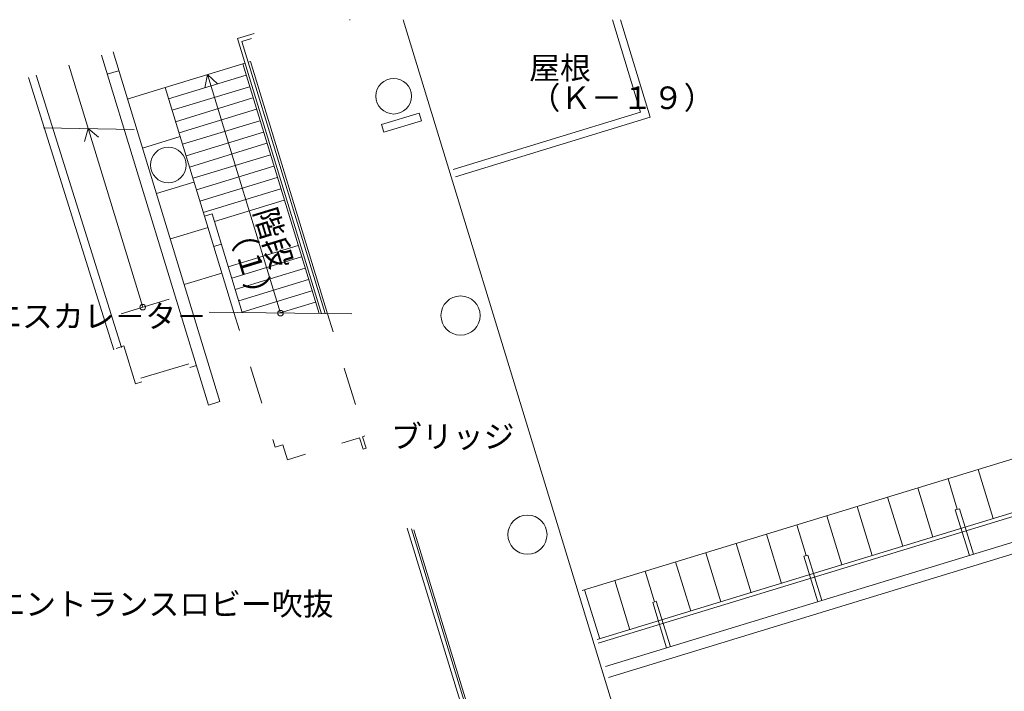
# Model space of a CAD drawing. Units: millimetres. Extents: x 51106 to 284701, y -168965 to -16856.
# Drawn here: x 178451 to 203328, y -56389 to -39408 of the extents above; entities that cross this region are included whole.
import ezdxf

# ---------------------------------------------------------------- set-up
doc = ezdxf.new("R2010")
doc.units = ezdxf.units.MM
doc.header["$LTSCALE"] = 7620
doc.linetypes.add('ラインタイプ-1', pattern=[0.440945, 0.062992, -0.125984, 0.125984, -0.125984])
for name, color, linetype, lineweight, true_color in [('10', 1, 'Continuous', 15, 0xff0000), ('119', 1, 'Continuous', 15, 0xff0000), ('14', 1, 'Continuous', 15, 0xff0000), ('15', 1, 'Continuous', 15, 0xff0000), ('18', 1, 'Continuous', 15, 0xff0000), ('200', 1, 'Continuous', 15, 0xff0000), ('21', 1, 'Continuous', 15, 0xff0000), ('22', 1, 'Continuous', 15, 0xff0000), ('33', 1, 'Continuous', 15, 0xff0000), ('34', 1, 'Continuous', 15, 0xff0000), ('40', 1, 'Continuous', 15, 0xff0000), ('52', 1, 'Continuous', 15, 0xff0000), ('54', 1, 'Continuous', 15, 0xff0000)]:
    doc.layers.add(name, color=color, linetype=linetype, lineweight=lineweight, true_color=true_color)
doc.styles.get("Standard").update_dxf_attribs({"font": 'txt', "bigfont": 'BIGFONT.SHX'})

msp = doc.modelspace()

# ---------------------------------------------------------------- linework, layer by layer
at = {"layer": '10', "color": 7, "linetype": 'Continuous', "lineweight": 9}
for p, q in [((180810, -40218), (183510, -49063)), ((180515, -40308), (183220, -49153)), ((184085, -40528), (184140, -40508)), ((186015, -46838), (184085, -40528)), ((184280, -40468), (184220, -40483)), ((186230, -46843), (184280, -40468)), ((180950, -40698), (180665, -40788)), ((188540, -41768), (187590, -42058)), ((188540, -41768), (188600, -41963)), ((187650, -42253), (188600, -41963)), ((187590, -42058), (187650, -42253)), ((183315, -44318), (183120, -44378)), ((183865, -46808), (183120, -44378)), ((184075, -46808), (183315, -44318)), ((183355, -45143), (183545, -45083)), ((181085, -47658), (180890, -47718)), ((183220, -49153), (183510, -49063))]:
    msp.add_line(p, q, dxfattribs=at)
for centre, radius in [((187900, -41343), 450), ((182205, -43083), 450), ((189590, -46888), 495), ((191280, -52428), 495)]:
    msp.add_circle(centre, radius, dxfattribs=at)
at = {"layer": '119', "color": 7, "linetype": 'Continuous', "lineweight": 9}
for p, q in [((178675, -40868), (180830, -47753)), ((178865, -40813), (181020, -47693))]:
    msp.add_line(p, q, dxfattribs=at)
at = {"layer": '14', "color": 7, "linetype": 'Continuous', "lineweight": 9}
for p, q in [((193040, -55083), (210555, -49728)), ((193070, -55173), (210585, -49818)), ((193250, -55763), (210765, -50408)), ((193330, -56038), (210845, -50683)), ((202090, -51803), (202195, -51773)), ((202445, -52953), (202090, -51803)), ((202545, -52923), (202195, -51773)), ((198265, -52973), (198365, -52943)), ((198620, -54123), (198265, -52973)), ((198715, -54093), (198365, -52943)), ((194445, -54143), (194535, -54113)), ((194795, -55288), (194445, -54143)), ((194890, -55263), (194535, -54113))]:
    msp.add_line(p, q, dxfattribs=at)
at = {"layer": '15', "color": 7, "linetype": 'Continuous', "lineweight": 9}
for p, q in [((193425, -39408), (194140, -41748)), ((193630, -39408), (194380, -41873)), ((189405, -43198), (194140, -41748)), ((189460, -43378), (194380, -41873))]:
    msp.add_line(p, q, dxfattribs=at)
at = {"layer": '18', "color": 7, "linetype": 'Continuous', "lineweight": 9}
msp.add_line((188140, -39408), (194232, -59343), dxfattribs=at)
at = {"layer": '18', "color": 7, "linetype": 'ラインタイプ-1', "lineweight": 9}
for p, q in [((183865, -46808), (184905, -50213)), ((186230, -46843), (187175, -49933)), ((185215, -50533), (187035, -49978)), ((187035, -49978), (187125, -50263)), ((187175, -49933), (187115, -49953)), ((187115, -49953), (187205, -50238)), ((185100, -50158), (184905, -50213)), ((185215, -50533), (185100, -50158)), ((187205, -50238), (187125, -50263))]:
    msp.add_line(p, q, dxfattribs=at)
at = {"layer": '200', "color": 7, "linetype": 'Continuous', "lineweight": 9}
for p, q in [((190879, -60889), (188242, -52263)), ((190968, -60840), (188353, -52285)), ((191013, -60816), (188412, -52308))]:
    msp.add_line(p, q, dxfattribs=at)
at = {"layer": '21', "color": 7, "linetype": 'Continuous', "lineweight": 9}
for p, q in [((186785, -39413), (186800, -39408)), ((186785, -39413), (186785, -39408)), ((186785, -39408), (186785, -39413))]:
    msp.add_line(p, q, dxfattribs=at)
at = {"layer": '22', "color": 7, "linetype": 'Continuous', "lineweight": 9}
for p, q in [((183950, -39888), (184375, -39758)), ((186075, -46843), (183950, -39888)), ((184060, -39963), (184310, -39888)), ((186165, -46838), (184060, -39963))]:
    msp.add_line(p, q, dxfattribs=at)
at = {"layer": '33', "color": 7, "linetype": 'Continuous', "lineweight": 9}
for p, q in [((182125, -41123), (184085, -40528)), ((182215, -41413), (184170, -40813)), ((182125, -41123), (181170, -41418)), ((183120, -44378), (182125, -41123)), ((182305, -41698), (184260, -41103)), ((182390, -41988), (184345, -41388)), ((182480, -42273), (184435, -41673)), ((182565, -42558), (184520, -41963)), ((182655, -42848), (184610, -42248)), ((182505, -42363), (181555, -42653)), ((182740, -43133), (184695, -42533)), ((182830, -43418), (184785, -42823)), ((182915, -43708), (184870, -43108)), ((182855, -43513), (181905, -43803)), ((183005, -43993), (184960, -43398)), ((183090, -44283), (185050, -43683)), ((183370, -44508), (185135, -43968)), ((183210, -44663), (182260, -44953)), ((183720, -45658), (185485, -45118)), ((183810, -45943), (185575, -45403)), ((185660, -45693), (183895, -46233)), ((183560, -45813), (182610, -46103)), ((185750, -45978), (183985, -46518)), ((185835, -46263), (184075, -46803)), ((185035, -46823), (185925, -46553))]:
    msp.add_line(p, q, dxfattribs=at)
at = {"layer": '34', "color": 7, "linetype": 'Continuous', "lineweight": 9}
for p, q in [((181015, -46843), (182225, -46473)), ((181085, -47658), (181380, -48618)), ((181515, -48473), (182725, -48108)), ((182750, -48198), (182915, -48148)), ((181540, -48568), (181380, -48618))]:
    msp.add_line(p, q, dxfattribs=at)
at = {"layer": '52', "color": 7, "linetype": 'Continuous', "lineweight": 9}
for p, q in [((192660, -53843), (210175, -48488)), ((202670, -50783), (203050, -52023)), ((201905, -51013), (202140, -51788)), ((200380, -51483), (200760, -52723)), ((201140, -51248), (201520, -52493)), ((199610, -51718), (199990, -52958)), ((198845, -51953), (199225, -53193)), ((198085, -52183), (198320, -52958)), ((197320, -52418), (197700, -53663)), ((196550, -52653), (196930, -53898)), ((195785, -52888), (196165, -54128)), ((195020, -53118), (195405, -54363)), ((194255, -53353), (194490, -54128)), ((193490, -53588), (193870, -54833)), ((192725, -53823), (193105, -55063))]:
    msp.add_line(p, q, dxfattribs=at)
at = {"layer": '54', "color": 7, "linetype": 'Continuous', "lineweight": 9}
for p, q in [((179690, -40558), (181560, -46678)), ((183200, -40798), (183130, -41133)), ((183450, -41033), (183200, -40798)), ((185040, -46828), (183200, -40798)), ((181340, -42183), (179055, -42143)), ((180180, -42158), (180085, -42488)), ((180180, -42158), (180445, -42378)), ((186845, -46843), (183240, -46803))]:
    msp.add_line(p, q, dxfattribs=at)
for centre in [(181560, -46678), (185040, -46828)]:
    msp.add_circle(centre, 70, dxfattribs=at)

# ---------------------------------------------------------------- texts
at = {"layer": '40', "color": 7, "char_height": 571.07, "attachment_point": 1, "line_spacing_factor": 1.233735}
for s, insert in [('{\\fメイリオ|b0|i0|c128|p0;屋根}', (191324, -40341)), ('{\\fメイリオ|b0|i0|c128|p0;（Ｋ－１９）}', (191332, -41098)), ('{\\fメイリオ|b0|i0|c128|p0;エスカレ－タ－}', (177730, -46622)), ('{\\fメイリオ|b0|i0|c128|p0;ブリッジ}', (187835, -49662)), ('{\\fメイリオ|b0|i0|c128|p0;エントランスロビー吹抜}', (177810, -53897))]:
    msp.add_mtext(s, dxfattribs=dict(at, insert=insert))
at = {"layer": '40', "color": 7, "char_height": 571.07, "attachment_point": 1, "rotation": 287, "line_spacing_factor": 1.233735}
for s, insert in [('{\\fメイリオ|b0|i0|c128|p0;階段}', (184909, -44095)), ('{\\fメイリオ|b0|i0|c128|p0;（１）}', (184225, -44381))]:
    msp.add_mtext(s, dxfattribs=dict(at, insert=insert))

doc.saveas('drawing.dxf')
